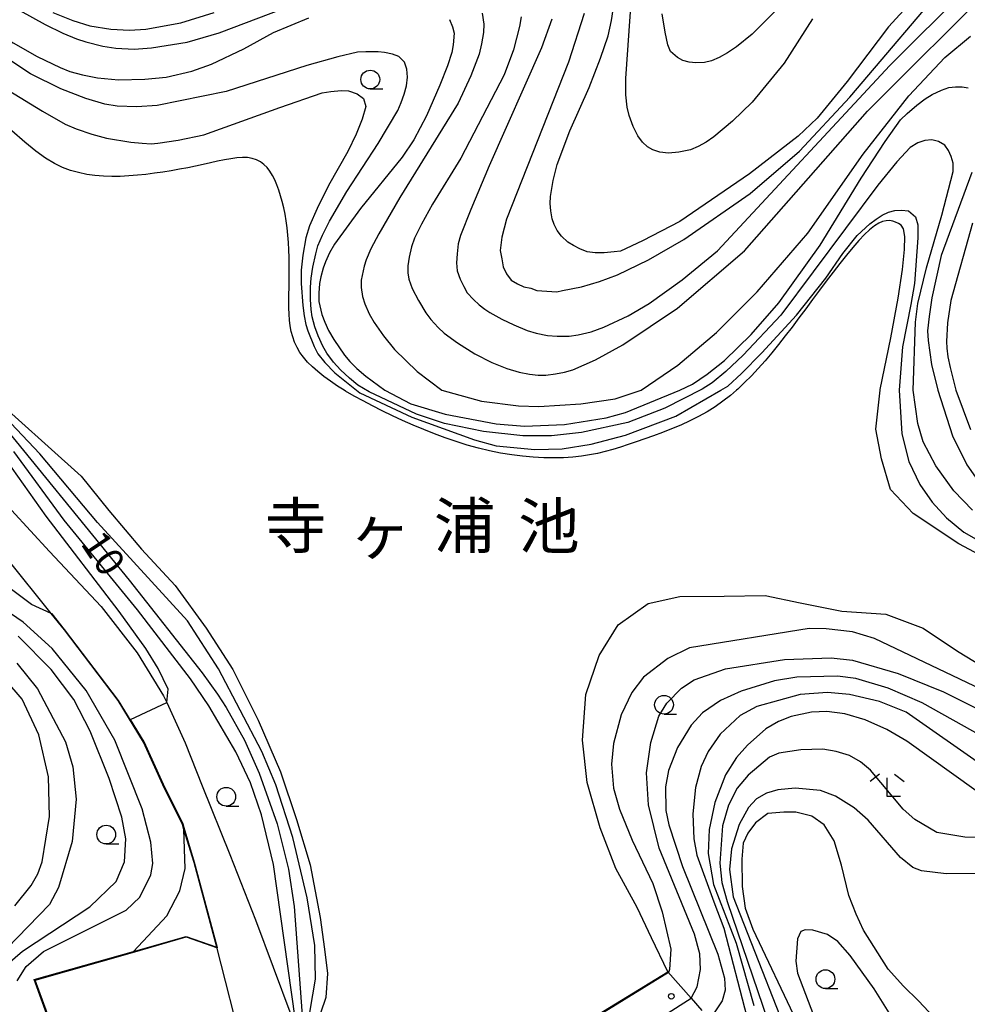
# Model space of a CAD drawing. Extents: x -26000 to -24000, y 97500 to 99000.
# Drawn here: x -25609 to -25483, y 97791 to 97922 of the extents above; entities that cross this region are included whole.
import ezdxf
from ezdxf.enums import TextEntityAlignment as Align

# ---------------------------------------------------------------- set-up
doc = ezdxf.new("R2010")
doc.units = 0
for name, color, linetype in [('2101000', 7, 'Continuous'), ('5105000', 4, 'Continuous'), ('6110000', 1, '611000'), ('6110120', 1, 'Continuous'), ('6110990', 1, 'Continuous'), ('6331000', 3, 'Continuous'), ('6333000', 3, 'Continuous'), ('7101000', 2, 'Continuous'), ('7102000', 6, 'Continuous'), ('7102001', 8, 'Continuous'), ('8151000', 4, 'Continuous')]:
    doc.layers.add(name, color=color, linetype=linetype)
doc.styles.add('PlotAnnotation', font='MS Gothic.ttf')
doc.linetypes.add('611000', pattern='A,1,[3,dmdr.shx,S=0.2,R=0,X=0,Y=0],1', length=2)

# ---------------------------------------------------------------- blocks, each defined once
blk = doc.blocks.new('611099')
at = {"layer": '6110990'}
blk.add_circle((0, 0), 0.15, dxfattribs=at)
blk = doc.blocks.new('633100')
at = {"layer": '6331000'}
blk.add_lwpolyline([(0, -0.5), (0.67, -0.5)], dxfattribs=at)
blk.add_circle((0, 0), 0.5, dxfattribs=at)
blk = doc.blocks.new('633300')
at = {"layer": '6333000'}
for points in [[(-0.4, 0.6), (-0.9, 0.2)], [(0.4, 0.6), (0.9, 0.2)], [(0.72, -0.6), (0, -0.6), (0, 0.4)]]:
    blk.add_lwpolyline(points, dxfattribs=at)

msp = doc.modelspace()

# ---------------------------------------------------------------- linework, layer by layer
at = {"layer": '2101000', "flags": 128}
for points in [[(-25612.92, 97859.63), (-25605.29, 97851.39), (-25598.42, 97844.06), (-25593.6, 97837.87), (-25590.09, 97832.13), (-25589.68, 97831.24), (-25587.22, 97825.88), (-25584.95, 97820.14), (-25581.27, 97810.98), (-25577.85, 97802.29), (-25573.11, 97789.64)], [(-25579.5, 97784.87), (-25582.99, 97798.63), (-25586.03, 97809.93), (-25587.39, 97814.33), (-25587.59, 97814.98), (-25590.21, 97820.27), (-25592.77, 97825.97), (-25596.14, 97831.51), (-25603.32, 97840.95), (-25605.06, 97843.12), (-25611, 97850.5)]]:
    msp.add_lwpolyline(points, dxfattribs=at)
at = {"layer": '5105000', "flags": 128}
for points in [[(-25601.07, 97861.41), (-25613.87, 97872.88), (-25618.17, 97876.73), (-25624.64, 97883.6), (-25629.09, 97888.54), (-25634.32, 97893.5), (-25640.33, 97898.48), (-25645.46, 97902.43), (-25650.99, 97905.59), (-25653.63, 97906.65), (-25656.42, 97907.49), (-25658.38, 97907.9), (-25660.97, 97908.19), (-25662.41, 97908.27), (-25664.43, 97908.1), (-25667.04, 97907.71), (-25672.7, 97906.4)], [(-25579.59, 97903.91), (-25580.34, 97903.86), (-25581.14, 97903.75), (-25581.99, 97903.6), (-25582.89, 97903.42), (-25583.83, 97903.21), (-25584.81, 97902.99), (-25585.83, 97902.77), (-25586.88, 97902.55), (-25587.96, 97902.35), (-25589.06, 97902.15), (-25590.18, 97901.96), (-25591.31, 97901.8), (-25592.45, 97901.66), (-25593.59, 97901.54), (-25594.73, 97901.45), (-25595.87, 97901.39), (-25597, 97901.38), (-25598.12, 97901.41), (-25599.24, 97901.51), (-25600.34, 97901.66), (-25601.42, 97901.89), (-25602.49, 97902.19), (-25603.55, 97902.59), (-25604.64, 97903.11), (-25605.81, 97903.82), (-25607.11, 97904.75), (-25608.6, 97905.95), (-25610.31, 97907.47)], [(-25502.68, 97886.2), (-25503.59, 97884.96), (-25504.5, 97883.73), (-25505.41, 97882.52), (-25506.32, 97881.31), (-25507.22, 97880.14), (-25508.12, 97878.99), (-25509.02, 97877.88), (-25509.92, 97876.81), (-25510.82, 97875.79), (-25511.72, 97874.82), (-25512.64, 97873.89), (-25513.57, 97873.02), (-25513.74, 97872.88), (-25514.54, 97872.19), (-25515.53, 97871.42), (-25516.57, 97870.69), (-25517.65, 97870.01), (-25518.78, 97869.38), (-25519.96, 97868.79), (-25521.16, 97868.24), (-25522.37, 97867.73), (-25523.58, 97867.26), (-25524.78, 97866.82), (-25525.95, 97866.4), (-25527.08, 97866.01), (-25528.16, 97865.64), (-25529.2, 97865.3), (-25530.22, 97864.99), (-25531.23, 97864.7), (-25532.26, 97864.46), (-25533.31, 97864.25), (-25534.4, 97864.08), (-25535.55, 97863.95), (-25536.78, 97863.88), (-25538.07, 97863.85), (-25539.41, 97863.87), (-25540.81, 97863.95), (-25542.24, 97864.08), (-25543.69, 97864.26), (-25545.17, 97864.5), (-25546.65, 97864.8), (-25548.13, 97865.16), (-25549.61, 97865.57), (-25551.08, 97866.03), (-25552.54, 97866.53), (-25553.99, 97867.07), (-25555.42, 97867.65), (-25556.84, 97868.24), (-25558.23, 97868.86), (-25559.6, 97869.49), (-25560.95, 97870.14), (-25562.25, 97870.79), (-25563.5, 97871.45), (-25564.7, 97872.11), (-25565.83, 97872.77), (-25566.01, 97872.88), (-25566.89, 97873.42), (-25567.86, 97874.08), (-25568.75, 97874.72), (-25569.55, 97875.36), (-25570.26, 97876), (-25570.89, 97876.64), (-25571.43, 97877.28), (-25571.91, 97877.93), (-25572.3, 97878.6), (-25572.62, 97879.28), (-25572.88, 97879.98), (-25573.07, 97880.7), (-25573.21, 97881.45), (-25573.3, 97882.22), (-25573.35, 97883.03), (-25573.38, 97883.86), (-25573.39, 97884.73), (-25573.38, 97885.64), (-25573.37, 97886.58), (-25573.36, 97887.55), (-25573.36, 97888.55), (-25573.36, 97889.56), (-25573.37, 97890.57), (-25573.4, 97891.58), (-25573.45, 97892.59), (-25573.52, 97893.57), (-25573.62, 97894.52), (-25573.75, 97895.45), (-25573.9, 97896.34), (-25574.07, 97897.2), (-25574.27, 97898.02), (-25574.49, 97898.81), (-25574.73, 97899.55), (-25574.99, 97900.26), (-25575.28, 97900.92), (-25575.59, 97901.52), (-25575.93, 97902.08), (-25576.3, 97902.57), (-25576.72, 97902.99), (-25577.18, 97903.34), (-25577.7, 97903.61), (-25578.27, 97903.79), (-25578.9, 97903.89), (-25579.59, 97903.91)], [(-25478.49, 97849.43), (-25484.1, 97852.42), (-25490.16, 97856.45), (-25493.22, 97859.65), (-25494.38, 97863.74), (-25495.14, 97867.69), (-25494.6, 97872.88), (-25494.59, 97872.97), (-25493.17, 97879.87), (-25492.2, 97885.14), (-25491.6, 97888.99), (-25491.32, 97891.66), (-25491.3, 97893.38), (-25491.47, 97894.38), (-25491.77, 97894.88), (-25492.13, 97895.13), (-25492.52, 97895.3), (-25492.91, 97895.43), (-25493.33, 97895.49), (-25493.77, 97895.48), (-25494.25, 97895.36), (-25494.77, 97895.14), (-25495.35, 97894.78), (-25495.98, 97894.28), (-25496.68, 97893.63), (-25497.43, 97892.83), (-25498.23, 97891.92), (-25499.08, 97890.9), (-25499.95, 97889.79), (-25500.85, 97888.63), (-25501.76, 97887.42), (-25502.68, 97886.2)], [(-25601.07, 97861.41), (-25597.41, 97856.87), (-25593.04, 97851.68), (-25588.53, 97846.84), (-25584.41, 97841.15), (-25580.84, 97835.65), (-25577.47, 97828.91), (-25574.5, 97822.01), (-25572.39, 97815.67), (-25570.57, 97809.62), (-25569.2, 97802.57), (-25568.64, 97798.37), (-25568.23, 97795.12), (-25568.47, 97791.92), (-25569.17, 97789.82)], [(-25562.11, 97771.36), (-25522.86, 97795.34), (-25525.08, 97799.89), (-25526.99, 97803.93), (-25529.8, 97809.13), (-25531.92, 97814.53), (-25533.63, 97820.57), (-25534.25, 97826.22), (-25533.82, 97832.33), (-25532.03, 97837.53), (-25529.49, 97841.59), (-25525.49, 97844.45), (-25521.3, 97845.37), (-25515.39, 97845.43), (-25509.89, 97845.5), (-25505.24, 97844.56), (-25499.68, 97843.42), (-25493.83, 97843.04), (-25488.87, 97841.15), (-25484.26, 97838.11), (-25479.75, 97835.32)]]:
    msp.add_lwpolyline(points, dxfattribs=at)
at = {"layer": '6110000', "flags": 128}
for points in [[(-25579.5, 97784.87), (-25582.99, 97798.63), (-25586.03, 97809.93), (-25587.39, 97814.33), (-25587.59, 97814.98), (-25590.21, 97820.27), (-25592.77, 97825.97), (-25596.14, 97831.51), (-25603.32, 97840.95), (-25605.06, 97843.12), (-25611, 97850.5)], [(-25578.99, 97760.66), (-25580.16, 97761.22), (-25600.33, 97770.96), (-25603.06, 97782.56), (-25607.34, 97794.31), (-25594.1, 97798.07), (-25587.1, 97800.06), (-25582.99, 97798.63)]]:
    msp.add_lwpolyline(points, dxfattribs=at)
at = {"layer": '6110120', "flags": 128}
msp.add_lwpolyline([(-25573.11, 97789.64), (-25572.55, 97789.17), (-25571.53, 97788.33), (-25570.96, 97787.85), (-25570.91, 97787.81), (-25565.51, 97771.25), (-25562.11, 97771.36), (-25522.86, 97795.34), (-25519.78, 97791.84), (-25518.33, 97790.19)], dxfattribs=at)
at = {"layer": '7101000', "flags": 128}
for points in [[(-25488.46, 97926.84), (-25493.46, 97921.32), (-25498.98, 97914.03), (-25502.99, 97909.17), (-25505.49, 97906.73), (-25512, 97901.73), (-25521.27, 97895.38), (-25526.27, 97892.78), (-25529.19, 97891.42), (-25530.02, 97891.32), (-25531.38, 97891.21), (-25532.58, 97891.21), (-25533.62, 97891.32), (-25534.59, 97891.73), (-25535.46, 97892.17), (-25536.22, 97892.64), (-25537.06, 97893.4), (-25537.61, 97894.18), (-25538.03, 97894.96), (-25538.31, 97895.75), (-25538.49, 97896.8), (-25538.56, 97897.79), (-25538.51, 97898.71), (-25538.18, 97900.83), (-25537.63, 97902.98), (-25535.93, 97907.48), (-25533.36, 97913.25), (-25531.84, 97917.15), (-25530.85, 97920.11), (-25530.39, 97922.15), (-25529.83, 97926.04)], [(-25617.11, 97924.08), (-25614.05, 97921.72), (-25610.13, 97919.18), (-25606.93, 97917.38), (-25603.88, 97915.9), (-25602.58, 97915.39), (-25600.92, 97914.94), (-25598.88, 97914.55), (-25596.1, 97914.27), (-25592.58, 97914.34), (-25589.73, 97914.62), (-25586.33, 97915.43), (-25583.69, 97916.34), (-25579.4, 97918.4), (-25575.44, 97920.55), (-25570.75, 97922.52)], [(-25551.99, 97922.32), (-25551.59, 97921.32), (-25551.38, 97920.48), (-25551.48, 97918.92), (-25551.67, 97917.9), (-25552.26, 97916.12), (-25553.25, 97913.56), (-25555.06, 97909.46), (-25556.74, 97906.27), (-25558.31, 97903.97), (-25563.83, 97897.1), (-25567.32, 97892.36), (-25567.96, 97891.2), (-25568.52, 97889.99), (-25568.83, 97889.14), (-25569.12, 97888.02), (-25569.31, 97887.09), (-25569.4, 97885.8), (-25569.4, 97884.69), (-25568.98, 97882.98), (-25568.61, 97881.97), (-25568.09, 97880.86), (-25567.42, 97879.65), (-25565.96, 97877.57), (-25565.27, 97876.73), (-25564.33, 97875.8), (-25563.14, 97874.76), (-25560.61, 97872.89), (-25557.13, 97871.05), (-25552.58, 97869.71), (-25545.78, 97868.38), (-25541.98, 97868.09), (-25536.66, 97868.31), (-25531.12, 97869.19), (-25528.53, 97869.9), (-25521.27, 97872.89), (-25519.61, 97873.71), (-25517.63, 97875.03), (-25515.34, 97876.84), (-25511.78, 97880.31), (-25508.1, 97884.55), (-25502.59, 97892.2), (-25497.11, 97901.16), (-25493.91, 97906.06), (-25491.86, 97908.92), (-25490.96, 97909.76), (-25489.71, 97910.9), (-25488.6, 97911.75), (-25487.63, 97912.31), (-25486.41, 97912.9), (-25485.44, 97913.25), (-25484.54, 97913.35), (-25483.67, 97913.33), (-25482.84, 97913.19)], [(-25482.37, 97901.89), (-25486.43, 97890.85), (-25487.68, 97885.22), (-25488.07, 97882.7), (-25488.25, 97880.79), (-25488.2, 97879.5), (-25487.73, 97876.32), (-25486.9, 97872.89), (-25484.96, 97866.8), (-25483.01, 97862.92), (-25480.42, 97859.19)], [(-25572.55, 97789.17), (-25575.46, 97809.65), (-25577.05, 97816.27), (-25578.49, 97820.54), (-25580.46, 97824.69), (-25584.06, 97830.83), (-25586.49, 97834.41), (-25593.55, 97843.59), (-25603.35, 97855.55), (-25610.03, 97864.73)], [(-25609.65, 97836.51), (-25606.88, 97833.07), (-25603.16, 97826.01), (-25602.17, 97822.67), (-25601.75, 97818.38), (-25602.27, 97812.73), (-25604.1, 97806.58), (-25605.28, 97804.33), (-25613.82, 97795.56)], [(-25478.09, 97825.14), (-25488.98, 97831.21), (-25493.51, 97833.15), (-25497.82, 97834.43), (-25500.25, 97834.78), (-25505.7, 97834.64), (-25508.65, 97834.15), (-25513.09, 97832.75), (-25515.84, 97831.54), (-25518.24, 97829.87), (-25519.78, 97828.21), (-25521.59, 97825.24), (-25522.81, 97822.18), (-25523.21, 97820.01), (-25523.15, 97816.84), (-25522.76, 97814.93), (-25520.91, 97809.4), (-25516.21, 97797.68), (-25515.33, 97794.52), (-25515.26, 97792.92), (-25515.63, 97791.49), (-25517.26, 97789.08)], [(-25487.43, 97789.3), (-25489.46, 97791.5), (-25491.49, 97793.42), (-25493.52, 97795.72), (-25496.81, 97800.9), (-25497.77, 97803.02), (-25498.74, 97805.51), (-25499.72, 97809.55), (-25500.69, 97812.82), (-25502.05, 97814.93), (-25503.69, 97816.08), (-25505.81, 97816.65), (-25507.44, 97816.64), (-25509.56, 97816.44), (-25511.19, 97815.19), (-25512.24, 97813.84), (-25512.82, 97812.49), (-25513, 97810.37), (-25512.99, 97806.72), (-25512.59, 97803.83), (-25511.53, 97801.05), (-25505.71, 97788.76)]]:
    msp.add_lwpolyline(points, dxfattribs=at)
at = {"layer": '7102000', "flags": 128}
for points in [[(-25534.03, 97923.09), (-25536.12, 97916.63), (-25544.4, 97895.69), (-25545.02, 97893.3), (-25545.23, 97891.53), (-25545.02, 97890.38), (-25544.82, 97889.34), (-25544.4, 97888.4), (-25543.77, 97887.57), (-25542.94, 97887.05), (-25542.06, 97886.68), (-25541.12, 97886.47), (-25540.34, 97886.16), (-25537.68, 97886.01), (-25536.9, 97886.16), (-25534.4, 97886.68), (-25531.97, 97887.38), (-25529.61, 97888.26), (-25525.48, 97890.28), (-25520.75, 97892.98), (-25511.9, 97899.13), (-25505.34, 97904.76), (-25498.62, 97911.94), (-25484.71, 97928.35)], [(-25610.96, 97924.44), (-25605.86, 97921.63), (-25603.52, 97920.49), (-25601.72, 97919.72), (-25600.46, 97919.32), (-25598.17, 97918.74), (-25596.45, 97918.49), (-25594.01, 97918.37), (-25591.69, 97918.51), (-25586.95, 97919.29), (-25582.68, 97920.54), (-25564.24, 97927.57)], [(-25542.44, 97922.67), (-25542.63, 97921.37), (-25543.46, 97918.25), (-25544.71, 97914.91), (-25550.49, 97903.82), (-25554.24, 97897.67), (-25555.7, 97895.04), (-25556.64, 97893.15), (-25557.06, 97892), (-25557.37, 97890.64), (-25557.52, 97889.48), (-25557.52, 97888.51), (-25557.42, 97887.67), (-25556.95, 97886.46), (-25556.12, 97884.86), (-25555.15, 97883.21), (-25554.45, 97882.31), (-25553.51, 97881.25), (-25552.68, 97880.48), (-25550.91, 97879.18), (-25548.62, 97877.72), (-25546.33, 97876.58), (-25544.35, 97875.76), (-25542.68, 97875.28), (-25541.34, 97875.03), (-25540.16, 97874.91), (-25539.14, 97874.91), (-25537.84, 97875.07), (-25536.64, 97875.3), (-25535.56, 97875.61), (-25532.52, 97876.94), (-25528.88, 97878.92), (-25521.59, 97883.82), (-25512.68, 97891.47), (-25496.27, 97910.07), (-25479.09, 97927.26)], [(-25538.36, 97922.36), (-25539.71, 97918.51), (-25546.69, 97902.78), (-25549.16, 97896.98), (-25550.53, 97893.52), (-25550.81, 97892.41), (-25550.98, 97891.06), (-25551.03, 97889.86), (-25550.96, 97888.82), (-25550.55, 97887.71), (-25550.09, 97886.72), (-25549.61, 97885.87), (-25548.77, 97884.96), (-25548.01, 97884.28), (-25547.28, 97883.71), (-25546.59, 97883.25), (-25545.01, 97882.34), (-25543.41, 97881.58), (-25541.62, 97880.83), (-25540.44, 97880.48), (-25538.91, 97880.18), (-25537.61, 97880.09), (-25536.04, 97880.09), (-25534.83, 97880.25), (-25533.1, 97880.66), (-25531.43, 97881.27), (-25528.17, 97882.78), (-25525.39, 97884.44), (-25520.96, 97887.62), (-25516.27, 97891.47), (-25493.31, 97916.16), (-25483.15, 97926.32)], [(-25503.62, 97922.41), (-25507.37, 97916.47), (-25511.64, 97911.27), (-25514.24, 97908.73), (-25516.73, 97906.67), (-25517.78, 97905.96), (-25518.82, 97905.37), (-25519.87, 97904.91), (-25521.43, 97904.6), (-25522.78, 97904.5), (-25523.93, 97904.6), (-25524.87, 97904.91), (-25525.6, 97905.33), (-25526.27, 97905.95), (-25526.9, 97906.79), (-25527.52, 97908.04), (-25528.05, 97909.5), (-25528.32, 97910.61), (-25528.46, 97912.26), (-25528.46, 97914.44), (-25527.73, 97925.28)], [(-25507.68, 97924.29), (-25511.64, 97920.33), (-25513.72, 97918.66), (-25514.93, 97917.87), (-25516.04, 97917.25), (-25517.06, 97916.79), (-25517.99, 97916.58), (-25519.14, 97916.53), (-25520.04, 97916.6), (-25520.86, 97916.84), (-25521.59, 97917.26), (-25522.52, 97918.04), (-25522.87, 97918.94), (-25523.24, 97920.61), (-25523.62, 97923.04)], [(-25604.86, 97923.25), (-25602.19, 97922.17), (-25599.92, 97921.47), (-25597.13, 97921.02), (-25594.65, 97920.87), (-25592.47, 97921.01), (-25587.8, 97921.86), (-25583.36, 97923.25)], [(-25547.63, 97923.14), (-25547.4, 97921.7), (-25547.47, 97920.59), (-25547.7, 97919.06), (-25548.05, 97917.67), (-25549.14, 97914.81), (-25550.81, 97911.16), (-25558.62, 97898.56), (-25561.41, 97893.73), (-25562.46, 97891.71), (-25563.11, 97890.28), (-25563.36, 97889.44), (-25563.77, 97887.55), (-25563.77, 97886.58), (-25563.6, 97885.36), (-25563.25, 97884.39), (-25562.67, 97883.08), (-25562.02, 97881.93), (-25560.79, 97880.14), (-25559.3, 97878.3), (-25556.27, 97875.38), (-25552.99, 97872.89), (-25547.72, 97871.43), (-25542.79, 97870.78), (-25540.08, 97870.7), (-25534.46, 97871.08), (-25529.91, 97871.75), (-25526.43, 97872.89), (-25521.53, 97876.21), (-25516.38, 97880.59), (-25510.96, 97886.01), (-25504.24, 97893.82), (-25496.85, 97904.34), (-25490.75, 97912.15), (-25485.96, 97917.26), (-25482.52, 97920.07)], [(-25482.26, 97856.9), (-25484.78, 97859.49), (-25487.18, 97862.79), (-25488.85, 97866.01), (-25489.58, 97868.43), (-25490.18, 97872.88), (-25489.87, 97881.94), (-25489.56, 97884.44), (-25488.39, 97889.2), (-25486.38, 97896.21), (-25484.87, 97902.03), (-25484.87, 97903.14), (-25485.11, 97904.04), (-25485.48, 97904.84), (-25485.96, 97905.54), (-25486.8, 97906.06), (-25487.68, 97906.27), (-25488.62, 97906.16), (-25489.56, 97905.85), (-25490.6, 97905.22), (-25492.37, 97903.35), (-25494.87, 97900.22), (-25507.84, 97882.88), (-25512.84, 97877.57), (-25515.16, 97875.38), (-25516.99, 97873.87), (-25518.31, 97873.04), (-25523.3, 97870.47), (-25528.23, 97868.59), (-25534.37, 97867.25), (-25538.4, 97866.82), (-25542.21, 97866.81), (-25547.46, 97867.36), (-25552.66, 97868.46), (-25556.37, 97869.68), (-25562.7, 97872.66), (-25564.19, 97873.57), (-25565.32, 97874.48), (-25566.53, 97875.59), (-25567.46, 97876.61), (-25568.33, 97877.82), (-25568.87, 97878.76), (-25569.49, 97880.14), (-25569.95, 97881.34), (-25570.28, 97882.67), (-25570.42, 97883.64), (-25570.49, 97884.96), (-25570.49, 97886.63), (-25570.42, 97887.81), (-25570.2, 97889.29), (-25569.82, 97891.06), (-25569.51, 97892.11), (-25568.89, 97893.56), (-25567.96, 97895.41), (-25565.65, 97899.39), (-25561.48, 97905.78), (-25558.88, 97910.17), (-25558.42, 97911.24), (-25558.03, 97912.33), (-25557.73, 97913.45), (-25557.59, 97914.63), (-25557.68, 97915.69), (-25557.99, 97916.63), (-25558.72, 97917.36), (-25559.59, 97917.67), (-25560.65, 97917.9), (-25561.48, 97917.99), (-25563.15, 97917.98), (-25564.26, 97917.94), (-25566.88, 97917.33), (-25571.01, 97916.16), (-25581.74, 97912.72), (-25590.96, 97910.85), (-25593.67, 97910.64), (-25596.27, 97910.75), (-25597.94, 97911.02), (-25600.44, 97911.79), (-25603.77, 97913.04), (-25607.84, 97915.07), (-25613.25, 97918.61)], [(-25610.81, 97912.88), (-25606.22, 97910.07), (-25603.2, 97908.35), (-25601.74, 97907.72), (-25599.66, 97907), (-25597.68, 97906.47), (-25594.45, 97905.95), (-25592.94, 97905.8), (-25591.74, 97905.75), (-25590.86, 97905.8), (-25588.15, 97906.21), (-25584.71, 97906.94), (-25574.61, 97910.59), (-25568.97, 97912.52), (-25567.78, 97912.72), (-25566.41, 97912.85), (-25565.44, 97912.78), (-25564.3, 97912.41), (-25563.46, 97911.79), (-25563.15, 97910.69), (-25563.64, 97909.03), (-25564.43, 97907.02), (-25565.53, 97904.69), (-25568.1, 97900.17), (-25569.63, 97897.12), (-25570.63, 97894.79), (-25571.12, 97893.19), (-25571.53, 97890.9), (-25571.74, 97888.87), (-25571.74, 97887.1), (-25571.53, 97884.18), (-25571.34, 97882.78), (-25571.12, 97881.64), (-25570.88, 97880.78), (-25570.04, 97878.71), (-25569.55, 97877.74), (-25568.62, 97876.57), (-25567.27, 97875.2), (-25563.94, 97872.55), (-25557.02, 97869.27), (-25548.65, 97866.28), (-25545.78, 97865.49), (-25540.6, 97864.99), (-25536.98, 97865.07), (-25533.12, 97865.68), (-25528.53, 97866.9), (-25521.83, 97869.43), (-25515.81, 97872.88), (-25514.9, 97873.44), (-25513.08, 97875.1), (-25510.34, 97877.88), (-25505.75, 97882.88), (-25501.8, 97887.83), (-25499.57, 97891.09), (-25497.63, 97893.51), (-25495.96, 97895.07), (-25495.13, 97895.69), (-25494.3, 97896.21), (-25493.46, 97896.63), (-25492.63, 97896.84), (-25491.74, 97896.89), (-25490.81, 97896.79), (-25489.87, 97896.01), (-25489.56, 97894.91), (-25489.56, 97893.19), (-25490.02, 97887.1), (-25490.49, 97884.29), (-25491.59, 97878.66), (-25492.06, 97872.89), (-25491.68, 97867.07), (-25490.78, 97863.38), (-25489.28, 97860.3), (-25487.67, 97857.95), (-25485.74, 97855.85), (-25483.41, 97853.97), (-25480.56, 97852.33)], [(-25570.96, 97787.85), (-25569.83, 97794.38), (-25569.94, 97798.85), (-25570.95, 97805.22), (-25572.88, 97813.26), (-25575.13, 97820.28), (-25576.98, 97824.72), (-25582.75, 97835.73), (-25586.91, 97842.12), (-25598.88, 97855.26), (-25606.59, 97864.39), (-25612.06, 97870.14), (-25615.02, 97872.88), (-25621.27, 97878.19), (-25638.36, 97893.3), (-25645.44, 97899.13), (-25650.37, 97902.85), (-25652.22, 97903.91), (-25654.4, 97904.86), (-25655.51, 97905.23), (-25658.1, 97905.59), (-25662.17, 97905.93), (-25672.7, 97906.4)], [(-25482.26, 97895.17), (-25485.18, 97884.86), (-25485.6, 97881.87), (-25485.75, 97879.39), (-25485.71, 97878.51), (-25485.54, 97877.35), (-25485.26, 97875.9), (-25484.48, 97872.89), (-25482.54, 97867.64)], [(-25589.68, 97831.24), (-25589.49, 97833.01), (-25590.8, 97835.77), (-25592.44, 97838.44), (-25596, 97843.38), (-25605.76, 97856.1), (-25613.34, 97866.77), (-25615.39, 97868.96), (-25620.02, 97872.88), (-25629.24, 97879.76), (-25632.52, 97882.26), (-25642.94, 97890.64)], [(-25613.7, 97870.84), (-25594.7, 97847.56), (-25584.97, 97835.22), (-25582.9, 97832.36), (-25581.75, 97830.58), (-25579.31, 97826.24), (-25577.34, 97821.82), (-25574.93, 97815.06), (-25573.44, 97809.05), (-25572.68, 97804.04), (-25571.53, 97788.33)], [(-25605.06, 97843.12), (-25607.71, 97844.32), (-25613.39, 97848.55)], [(-25609.62, 97794.16), (-25608.42, 97796.06), (-25606.08, 97798.05), (-25595.07, 97803.56), (-25593.24, 97805.32), (-25591.78, 97808.29), (-25591.52, 97809.81), (-25591.79, 97812.65), (-25592.96, 97817.06), (-25596.61, 97826.22), (-25600.43, 97832.84), (-25604.95, 97838.44), (-25608.81, 97841.94), (-25612.34, 97844.38)], [(-25478.26, 97831.65), (-25495.32, 97839.8), (-25498.25, 97840.69), (-25501.79, 97841.09), (-25504.05, 97841.1), (-25519.99, 97838.52), (-25522.86, 97837.13), (-25526.11, 97834.65), (-25527.69, 97832.6), (-25529.12, 97829.62), (-25530.11, 97825.77), (-25530.4, 97823.01), (-25530.11, 97819.83), (-25529.32, 97817.04), (-25527.63, 97812.89), (-25524.86, 97807.12), (-25523.62, 97803.33), (-25522.5, 97798.39), (-25522.67, 97795.64), (-25522.78, 97795.25)], [(-25610.87, 97796.41), (-25608.91, 97798.09), (-25599.93, 97804.02), (-25596.43, 97807.41), (-25595.3, 97810.03), (-25595.11, 97813.09), (-25595.64, 97815.96), (-25597.33, 97821.11), (-25599.86, 97827.41), (-25602.07, 97831.64), (-25605.08, 97835.67), (-25609.47, 97840.11)], [(-25519.78, 97791.84), (-25518.99, 97793.33), (-25518.54, 97795.66), (-25518.62, 97797.74), (-25519.32, 97800.39), (-25524.04, 97811.83), (-25525.46, 97817.62), (-25525.72, 97821.88), (-25525.13, 97825.92), (-25524.06, 97829.42), (-25523.02, 97831.17), (-25521.05, 97833.16), (-25519.36, 97834.26), (-25515.21, 97835.72), (-25507.34, 97836.97), (-25501.1, 97837.21), (-25498.28, 97836.88), (-25492.19, 97835.11), (-25486.12, 97832.68), (-25476.12, 97827.69)], [(-25609.9, 97804.14), (-25607.73, 97806.85), (-25606.85, 97808.41), (-25606.28, 97810.01), (-25605.31, 97816.06), (-25605.43, 97821.33), (-25606.72, 97826.96), (-25608.94, 97831.71), (-25611.13, 97834.22)], [(-25480.78, 97822.73), (-25491.12, 97829.98), (-25494.66, 97831.38), (-25498.65, 97832.32), (-25501.61, 97832.59), (-25505.25, 97832.3), (-25511, 97830.74), (-25513.22, 97829.5), (-25515.89, 97827.02), (-25517.52, 97824.74), (-25518.46, 97822.72), (-25519.21, 97819.92), (-25519.54, 97816.39), (-25519.42, 97813.09), (-25519.01, 97810.92), (-25516.77, 97804.67), (-25515.41, 97801.18), (-25509.28, 97777.54)], [(-25481.77, 97819.46), (-25491.02, 97826.11), (-25493.69, 97827.64), (-25496.6, 97828.93), (-25499.31, 97829.75), (-25501.68, 97830.07), (-25503.74, 97829.98), (-25506.43, 97829.39), (-25508.15, 97828.72), (-25509.82, 97827.72), (-25512.26, 97825.58), (-25513.73, 97823.92), (-25515.18, 97821.61), (-25516.62, 97817.92), (-25517.38, 97814.34), (-25517.52, 97811.13), (-25516.78, 97806.98), (-25513.79, 97799.19), (-25511.41, 97790.85)], [(-25471.81, 97813.25), (-25483.3, 97813.31), (-25487.02, 97813.92), (-25489.97, 97815.64), (-25491.5, 97817.05), (-25495.89, 97822.22), (-25497.18, 97823.34), (-25498.66, 97824.17), (-25500.43, 97824.74), (-25502.23, 97825.02), (-25505.17, 97824.96), (-25508.08, 97824.48), (-25509.31, 97823.98), (-25512.19, 97821.56), (-25513.64, 97819.81), (-25514.8, 97817.55), (-25515.6, 97814.8), (-25515.93, 97809.85), (-25515.7, 97807.25), (-25514.97, 97804.71), (-25506.84, 97780.86)], [(-25474.14, 97808.53), (-25485.8, 97808.39), (-25489.07, 97808.83), (-25490.24, 97809.26), (-25491.85, 97810.6), (-25496.19, 97815.56), (-25498.05, 97817.22), (-25500.52, 97818.76), (-25502.54, 97819.54), (-25505.9, 97819.81), (-25508.21, 97819.6), (-25509.74, 97819.16), (-25511.08, 97818.39), (-25512.14, 97817.27), (-25513.38, 97814.99), (-25514.38, 97811.76), (-25514.68, 97809), (-25514.19, 97805.34), (-25505.06, 97782.14)], [(-25594.1, 97798.07), (-25589.65, 97802.8), (-25587.91, 97806.14), (-25587.22, 97809.14), (-25587.39, 97814.33)], [(-25492.06, 97787.76), (-25495.37, 97793.08), (-25498.57, 97797.51), (-25500.23, 97799.37), (-25501.59, 97800.33), (-25503.55, 97800.91), (-25504.57, 97800.94), (-25505.16, 97800.72), (-25505.62, 97799.73), (-25505.84, 97796.75), (-25505.62, 97795.19), (-25500.48, 97781.76)]]:
    msp.add_lwpolyline(points, dxfattribs=at)
at = {"layer": '7102001', "flags": 128}
for points in [[(-25587.39, 97814.33), (-25587.4, 97814.52), (-25587.54, 97815), (-25590.17, 97820.29), (-25592.73, 97825.99), (-25596.1, 97831.54), (-25603.28, 97840.98), (-25604.96, 97843.08), (-25605.06, 97843.12)], [(-25578.99, 97760.66), (-25580.14, 97761.32), (-25600.24, 97771.03), (-25602.96, 97782.59), (-25607.21, 97794.24), (-25594.23, 97797.93), (-25587.1, 97800.01), (-25582.92, 97798.55), (-25585.98, 97809.94), (-25587.35, 97814.53), (-25587.5, 97815.02), (-25590.12, 97820.31), (-25592.68, 97826.02), (-25594.48, 97828.97), (-25589.68, 97831.24)], [(-25580.16, 97761.22), (-25580.16, 97761.27), (-25600.29, 97771), (-25603.01, 97782.57), (-25607.28, 97794.28), (-25594.17, 97798), (-25594.1, 97798.07)], [(-25522.78, 97795.25), (-25562.05, 97771.03), (-25565.63, 97770.99), (-25570.96, 97787.85)], [(-25571.53, 97788.33), (-25566.04, 97770.83), (-25564.18, 97765.59), (-25560.32, 97765.96), (-25519.78, 97791.84)]]:
    msp.add_lwpolyline(points, dxfattribs=at)

# ---------------------------------------------------------------- block references
at = {"layer": '6110990', "xscale": 2.5, "yscale": 2.5, "zscale": 2.5}
msp.add_blockref('611099', (-25522.42, 97792.09), dxfattribs=at)
at = {"layer": '6331000', "xscale": 2.5, "yscale": 2.5, "zscale": 2.5}
for p in [(-25562.54, 97914.3), (-25523.39, 97830.95), (-25581.74, 97818.69), (-25597.74, 97813.64), (-25501.88, 97794.37)]:
    msp.add_blockref('633100', p, dxfattribs=at)
at = {"layer": '6333000', "xscale": 2.5, "yscale": 2.5, "zscale": 2.5}
msp.add_blockref('633300', (-25493.65, 97820.22), dxfattribs=at)

# ---------------------------------------------------------------- texts
at = {"layer": '7101000', "style": 'PlotAnnotation'}
msp.add_text('10', height=3.75, rotation=304, dxfattribs=at).set_placement((-25598.51, 97850.88), align=Align.MIDDLE)
at = {"layer": '8151000', "style": 'PlotAnnotation'}
for s, p in [('寺', (-25572.48, 97854.05)), ('浦', (-25549.98, 97854.05)), ('池', (-25538.73, 97853.99)), ('ヶ', (-25561.23, 97853.26))]:
    msp.add_text(s, height=6, dxfattribs=at).set_placement(p, align=Align.MIDDLE)

doc.saveas('drawing.dxf')
